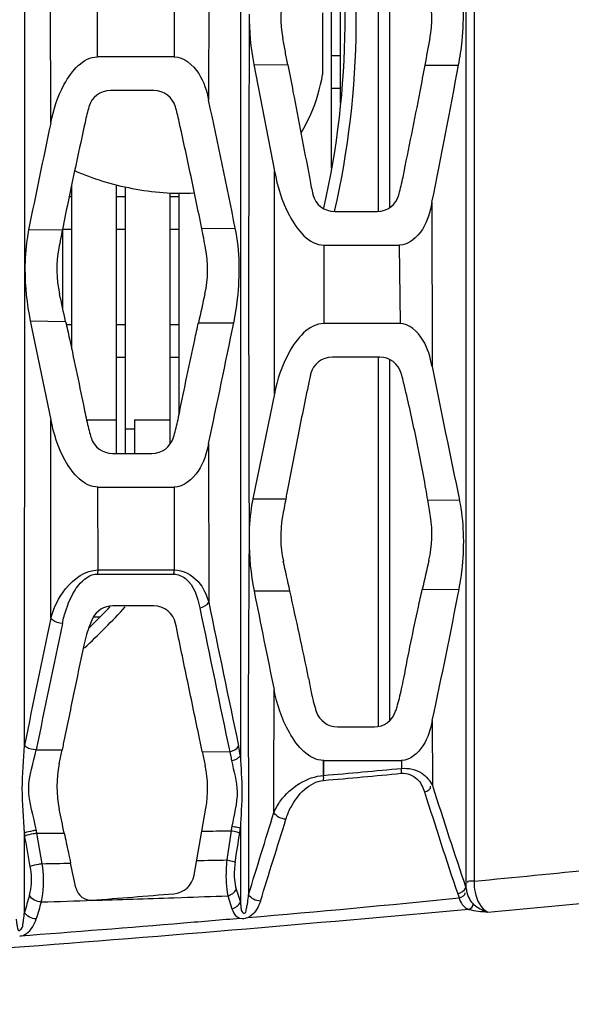
# Model space of a CAD drawing. Units: millimetres. Extents: x 49150 to 54947, y -3977 to 122.
# Drawn here: x 50020 to 50045, y -1551 to -1507 of the extents above; entities that cross this region are included whole.
import ezdxf

# ---------------------------------------------------------------- set-up
doc = ezdxf.new("R2010")
doc.units = ezdxf.units.MM
doc.layers.add('06___PRT_ALL_SURFS', color=7, linetype='Continuous')

msp = doc.modelspace()

# ---------------------------------------------------------------- linework, layer by layer
at = {"color": 7, "linetype": 'Continuous'}
for p, q in [((50036.418, -1515.171), (50036.418, -1498.687)), ((50036.918, -1514.989), (50036.918, -1498.876)), ((50034.318, -1513.241), (50034.318, -1499.932)), ((50034.718, -1510.335), (50034.718, -1502.843)), ((50033.918, -1506.298), (50033.918, -1509.05)), ((50034.718, -1508.228), (50034.318, -1508.228)), ((50034.718, -1509.68), (50034.318, -1509.68)), ((50022.718, -1521.321), (50022.718, -1513.967)), ((50024.718, -1525.971), (50024.718, -1513.973)), ((50025.118, -1525.971), (50025.118, -1514.064)), ((50027.118, -1525.548), (50027.118, -1514.335)), ((50027.518, -1524.201), (50027.518, -1514.355)), ((50022.718, -1514.521), (50022.602, -1514.521)), ((50025.118, -1514.521), (50024.718, -1514.521)), ((50027.518, -1514.521), (50027.118, -1514.521)), ((50022.718, -1515.974), (50022.318, -1515.974)), ((50022.318, -1519.489), (50022.318, -1515.974)), ((50025.118, -1515.974), (50024.718, -1515.974)), ((50027.518, -1515.974), (50027.118, -1515.974)), ((50022.718, -1520.228), (50022.481, -1520.228)), ((50025.118, -1520.228), (50024.718, -1520.228)), ((50027.518, -1520.228), (50027.118, -1520.228)), ((50025.118, -1521.68), (50024.718, -1521.68)), ((50027.518, -1521.68), (50027.118, -1521.68)), ((50036.418, -1538.141), (50036.418, -1521.671)), ((50036.918, -1537.876), (50036.918, -1521.793)), ((50023.379, -1524.465), (50024.718, -1524.465)), ((50025.518, -1524.465), (50027.118, -1524.465)), ((50025.518, -1524.465), (50025.518, -1525.971)), ((50025.118, -1524.865), (50025.518, -1524.865)), ((50023.705, -1533.265), (50023.959, -1533.265))]:
    msp.add_line(p, q, dxfattribs=at)
for radius, start, end in [(38, 347.1874, 11.9322), (38.5, 347.1372, 11.9196), (38.5, 313.2364, 317.0797), (38, 314.3947, 316.4136)]:
    msp.add_arc((49996.918, -1506.601), radius, start, end, dxfattribs=at)
for points, knots in [([(50032.955, -1511.655), (50033.119, -1511.39), (50033.548, -1510.573), (50033.814, -1509.665), (50033.918, -1509.05)], [0, 0, 0, 0, 0.341005, 1, 1, 1, 1]), ([(50022.847, -1513.345), (50023.657, -1513.702), (50025.377, -1514.229), (50027.278, -1514.397), (50028.198, -1514.339)], [0, 0, 0, 0, 0.500419, 1, 1, 1, 1]), ([(50040.44, -1546.322), (50026.347, -1547.613), (49998.04, -1549.811), (49969.649, -1550.557), (49955.418, -1550.557)], [0, 0, 0, 0, 0.498612, 1, 1, 1, 1])]:
    msp.add_open_spline(points, degree=3, knots=knots, dxfattribs=at)
at = {"layer": '06___PRT_ALL_SURFS', "color": 7, "linetype": 'Continuous'}
for p, q in [((50040.32, -1475.689), (50040.307, -1545.118)), ((50030.25, -1476.344), (50030.247, -1539.464)), ((50020.633, -1517.742), (50020.625, -1494.76)), ((50021.782, -1511.224), (50021.771, -1501.361)), ((50028.833, -1502.47), (50028.831, -1510.199)), ((50023.871, -1508.271), (50023.867, -1504.471)), ((50027.288, -1508.271), (50023.871, -1508.271)), ((50030.851, -1508.615), (50032.366, -1508.625)), ((50030.851, -1508.615), (50031.772, -1513.367)), ((50038.492, -1508.643), (50039.986, -1508.643)), ((50026.388, -1509.771), (50024.449, -1509.771)), ((50038.799, -1514.76), (50038.801, -1522.081)), ((50034.457, -1515.171), (50036.354, -1515.171)), ((50020.795, -1515.989), (50022.305, -1515.974)), ((50028.522, -1515.927), (50030.021, -1515.919)), ((50033.983, -1516.671), (50037.351, -1516.671)), ((50037.334, -1516.672), (50037.376, -1520.17)), ((50020.61, -1538.999), (50020.633, -1517.742)), ((50020.872, -1520.055), (50022.448, -1520.075)), ((50020.872, -1520.055), (50021.79, -1524.463)), ((50028.376, -1520.134), (50029.952, -1520.145)), ((50037.359, -1520.171), (50033.984, -1520.171)), ((50036.466, -1521.671), (50034.353, -1521.671)), ((50031.768, -1523.31), (50030.805, -1527.995)), ((50021.791, -1533.318), (50021.79, -1524.463)), ((50028.831, -1525.527), (50028.833, -1532.612)), ((50024.54, -1525.971), (50026.301, -1525.971)), ((50023.891, -1527.471), (50027.288, -1527.471)), ((50023.895, -1531.171), (50023.891, -1527.471)), ((50030.805, -1527.995), (50032.273, -1527.999)), ((50038.612, -1528.041), (50040.03, -1528.057)), ((50023.882, -1531.354), (50027.279, -1531.354)), ((50038.361, -1532.047), (50040.01, -1532.022)), ((50030.858, -1532.106), (50032.457, -1532.1)), ((50026.38, -1532.771), (50024.553, -1532.771)), ((50034.582, -1538.171), (50036.226, -1538.171)), ((50038.812, -1537.889), (50038.815, -1540.797)), ((50021.134, -1539.197), (50022.29, -1539.204)), ((50022.162, -1539.826), (50022.29, -1539.204)), ((50028.545, -1539.267), (50029.773, -1539.284)), ((50028.545, -1539.267), (50028.677, -1539.893)), ((50033.973, -1540.338), (50033.955, -1539.672)), ((50033.964, -1540.338), (50033.965, -1539.671)), ((50033.965, -1539.671), (50037.441, -1539.671)), ((50037.44, -1539.671), (50037.444, -1540.029)), ((50037.441, -1539.671), (50037.443, -1540.029)), ((50028.18, -1544.799), (50028.709, -1541.795)), ((50020.61, -1546.452), (50020.617, -1542.994)), ((50021.164, -1542.92), (50021.141, -1542.794)), ((50021.405, -1544.283), (50021.164, -1542.92)), ((50029.842, -1542.808), (50029.644, -1544.114)), ((50030.248, -1542.692), (50030.249, -1545.995)), ((50030.064, -1545.416), (50030.249, -1545.995)), ((50027.282, -1545.799), (50027.623, -1545.787)), ((50027.282, -1545.798), (50027.623, -1545.787)), ((50029.682, -1545.714), (50029.866, -1546.292))]:
    msp.add_line(p, q, dxfattribs=at)
msp.add_lwpolyline([(50020.62, -1543.043), (50020.622, -1543.004), (50020.617, -1542.957), (50020.61, -1542.911)], dxfattribs=at)
for centre, radius, start, end in [((50037.053, -1506.507), 5, 167.3313, 190.7473), ((50033.787, -1506.574), 5, 349.9199, 13.2249), ((50042.528, -1506.365), 11.891, 180.0077, 190.9092), ((49891.526, -1481.268), 149.495, 349.44831, 349.91337), ((49106.756, -1330.828), 950.019, 348.836496, 349.212333), ((50024.449, -1510.771), 1, 90, 164.3023), ((50026.388, -1510.771), 1, 15.9622, 90), ((49271.782, -1670.64), 773.863, 11.533058, 11.965625), ((50528.849, -1618.675), 518.327, 168.03569, 168.57347), ((50034.457, -1514.171), 1, 194.2317, 270), ((50036.354, -1514.171), 1, 270, 344.9176), ((50155.143, -1542.376), 135.436, 168.75898, 169.11703), ((49892.803, -1542.885), 138.371, 10.8634, 11.23433), ((50027.053, -1517.749), 5, 169.1208, 192.617), ((50023.784, -1517.749), 5, 347.4099, 10.8595), ((50032.02, -1517.734), 11.387, 180.0377, 191.7604), ((49617.473, -1609.482), 414.727, 12.44955, 12.62422), ((50398.781, -1601.548), 379.246, 167.40317, 167.6036), ((48974.369, -1303.092), 1077.667, 348.088292, 348.380569), ((50034.353, -1522.671), 1, 90, 165.9033), ((50036.466, -1522.671), 1, 16.0935, 90), ((50655.675, -1398.363), 629.158, 191.34058, 191.896218), ((50024.54, -1524.971), 1, 196.411, 270), ((50026.301, -1524.971), 1, 270, 343.3762), ((50256.032, -1569.727), 227.617, 169.43631, 169.63913), ((49962.064, -1541.101), 77.654, 9.12325, 9.68215), ((50037.045, -1529.69), 5, 169.6393, 192.5511), ((50033.799, -1529.581), 5, 346.6533, 9.1238), ((50042.349, -1529.822), 11.715, 180.0162, 191.2422), ((49596.291, -1627.818), 446.545, 12.37752, 12.55134), ((50152.557, -1557.758), 117.054, 166.65293, 167.31148), ((49780.456, -1482.097), 264.312, 347.81396, 349.11212), ((50573.6, -1424.313), 553.342, 191.23322, 191.69888), ((49600.202, -1626.956), 442.54, 11.86072, 12.37715), ((50024.553, -1533.771), 1, 90, 153.9424), ((50026.38, -1533.771), 1, 11.9715, 90), ((51366.655, -1257.562), 1366.243, 191.624849, 191.899862), ((51411.027, -1248.297), 1411.133, 191.623498, 191.889788), ((50989.093, -1737.393), 988.595, 168.086789, 168.423091), ((51015.836, -1742.876), 1015.341, 168.103196, 168.427889), ((50034.582, -1537.171), 1, 198.21, 270), ((50036.226, -1537.171), 1, 270, 342.0532), ((50022.329, -1540.682), 8.011, 8.747, 11.8824), ((50027.061, -1540.829), 5, 168.4292, 191.7119), ((50023.785, -1540.928), 5, 350.0112, 11.9381), ((49973.707, -860.022), 683.204, 275.05942, 275.352295), ((49975.595, -876.526), 666.376, 275.025043, 275.32544), ((50019.958, -1541.13), 10.026, 350.3638, 351.5131), ((49534.584, -1466.8), 501.443, 351.1187, 351.26976), ((50017.83, -1541.008), 12.531, 351.2701, 352.2801), ((49712.812, -1611.016), 316.968, 11.9554, 12.15906), ((49888.875, 31.449), 1583.8, 275.500126, 275.892568), ((50027.195, -1544.626), 1, 274.6059, 350.0112), ((50044.783, -1545.123), 4.477, 179.9385, 182.9146), ((50023.59, -1545.211), 0.7, 191.9009, 274.4327), ((49929.667, -334.078), 1215.47, 274.432729, 274.60611), ((50043.842, -1544.706), 3.588, 190.3456, 193.6282), ((49898.512, -15.067), 1538.019, 275.32655, 275.705855), ((50380.912, -1654.218), 376.073, 163.22728, 163.34803), ((50392.319, -1658.115), 387.534, 163.18177, 163.29879), ((49991.698, -485.061), 1061.335, 271.722994, 271.921351), ((49957.095, -706.749), 843.148, 274.999438, 275.643725)]:
    msp.add_arc(centre, radius, start, end, dxfattribs=at)
for points, knots in [([(50040.67, -1475.871), (50040.669, -1481.67), (50040.683, -1504.733), (50040.692, -1527.795), (50040.679, -1545.059)], [0, 0, 0, 0, 0.251444, 1, 1, 1, 1]), ([(50039.986, -1508.643), (50040.054, -1508.285), (50040.25, -1506.887), (50040.224, -1505.445), (50040.006, -1504.42)], [0, 0, 0, 0, 0.258075, 1, 1, 1, 1]), ([(50030.636, -1506.366), (50030.636, -1510.28), (50030.593, -1518.1), (50030.633, -1525.919), (50030.633, -1529.825)], [0, 0, 0, 0, 0.500535, 1, 1, 1, 1]), ([(50032.366, -1508.625), (50032.329, -1508.43), (50032.253, -1508.035), (50032.178, -1507.64), (50032.14, -1507.44)], [0, 0, 0, 0, 0.493203, 1, 1, 1, 1]), ([(50021.782, -1511.224), (50021.908, -1510.626), (50022.235, -1509.482), (50023.23, -1508.271), (50023.871, -1508.271)], [0, 0, 0, 0, 0.488156, 1, 1, 1, 1]), ([(50027.288, -1508.271), (50027.73, -1508.271), (50028.513, -1508.964), (50028.743, -1509.787), (50028.831, -1510.199)], [0, 0, 0, 0, 0.511838, 1, 1, 1, 1]), ([(50032.366, -1508.625), (50032.442, -1509.024), (50032.762, -1510.692), (50033.085, -1512.362), (50033.33, -1513.633)], [0, 0, 0, 0, 0.239146, 1, 1, 1, 1]), ([(50037.506, -1513.632), (50037.767, -1512.354), (50038.105, -1510.691), (50038.42, -1509.031), (50038.492, -1508.643)], [0, 0, 0, 0, 0.766453, 1, 1, 1, 1]), ([(50023.487, -1510.501), (50023.457, -1510.608), (50023.396, -1510.84), (50023.341, -1511.074), (50023.314, -1511.2)], [0, 0, 0, 0, 0.463544, 1, 1, 1, 1]), ([(50027.517, -1511.166), (50027.49, -1511.043), (50027.438, -1510.819), (50027.378, -1510.596), (50027.35, -1510.496)], [0, 0, 0, 0, 0.547441, 1, 1, 1, 1]), ([(50023.314, -1511.2), (50023.056, -1512.381), (50022.71, -1513.972), (50022.387, -1515.561), (50022.305, -1515.974)], [0, 0, 0, 0, 0.73968, 1, 1, 1, 1]), ([(50028.522, -1515.927), (50028.442, -1515.524), (50028.121, -1513.939), (50027.777, -1512.352), (50027.517, -1511.166)], [0, 0, 0, 0, 0.254663, 1, 1, 1, 1]), ([(50031.772, -1513.367), (50031.904, -1514.05), (50032.248, -1515.3), (50033.303, -1516.671), (50033.983, -1516.671)], [0, 0, 0, 0, 0.50596, 1, 1, 1, 1]), ([(50033.33, -1513.633), (50033.35, -1513.757), (50033.391, -1513.991), (50033.447, -1514.252), (50033.481, -1514.389), (50033.488, -1514.417)], [0, 0, 0, 0, 0.470566, 0.892977, 1, 1, 1, 1]), ([(50037.319, -1514.431), (50037.323, -1514.416), (50037.359, -1514.283), (50037.424, -1514.017), (50037.479, -1513.765), (50037.506, -1513.632)], [0, 0, 0, 0, 0.058268, 0.504809, 1, 1, 1, 1]), ([(50038.799, -1514.76), (50038.716, -1515.179), (50038.515, -1515.983), (50037.764, -1516.671), (50037.351, -1516.671)], [0, 0, 0, 0, 0.508583, 1, 1, 1, 1]), ([(50020.795, -1515.989), (50020.768, -1516.124), (50020.669, -1516.703), (50020.633, -1517.293), (50020.633, -1517.742)], [0, 0, 0, 0, 0.235596, 1, 1, 1, 1]), ([(50029.952, -1520.145), (50030.025, -1519.788), (50030.241, -1518.392), (50030.231, -1516.947), (50030.021, -1515.919)], [0, 0, 0, 0, 0.257823, 1, 1, 1, 1]), ([(50022.448, -1520.075), (50022.505, -1520.333), (50022.796, -1521.662), (50023.078, -1522.996), (50023.295, -1524.074)], [0, 0, 0, 0, 0.194483, 1, 1, 1, 1]), ([(50027.526, -1524.164), (50027.745, -1523.072), (50028.028, -1521.727), (50028.32, -1520.388), (50028.376, -1520.134)], [0, 0, 0, 0, 0.810183, 1, 1, 1, 1]), ([(50033.984, -1520.171), (50033.298, -1520.171), (50032.253, -1521.469), (50031.898, -1522.679), (50031.768, -1523.31)], [0, 0, 0, 0, 0.515645, 1, 1, 1, 1]), ([(50038.801, -1522.081), (50038.72, -1521.677), (50038.522, -1520.881), (50037.784, -1520.171), (50037.359, -1520.171)], [0, 0, 0, 0, 0.492335, 1, 1, 1, 1]), ([(50033.383, -1522.428), (50033.375, -1522.459), (50033.345, -1522.583), (50033.319, -1522.708), (50033.302, -1522.802)], [0, 0, 0, 0, 0.254137, 1, 1, 1, 1]), ([(50037.534, -1522.802), (50037.508, -1522.692), (50037.473, -1522.556), (50037.435, -1522.421), (50037.427, -1522.394)], [0, 0, 0, 0, 0.803926, 1, 1, 1, 1]), ([(50033.302, -1522.802), (50033.129, -1523.63), (50032.793, -1525.273), (50032.458, -1527.006), (50032.289, -1527.91), (50032.273, -1527.999)], [0, 0, 0, 0, 0.478849, 0.949028, 1, 1, 1, 1]), ([(50038.612, -1528.041), (50038.584, -1527.878), (50038.415, -1526.903), (50038.076, -1525.154), (50037.719, -1523.575), (50037.534, -1522.802)], [0, 0, 0, 0, 0.093035, 0.555087, 1, 1, 1, 1]), ([(50023.295, -1524.074), (50023.323, -1524.212), (50023.379, -1524.475), (50023.469, -1524.85), (50023.537, -1525.105), (50023.575, -1525.236), (50023.581, -1525.254)], [0, 0, 0, 0, 0.347727, 0.6648, 0.953433, 1, 1, 1, 1]), ([(50023.891, -1527.471), (50023.263, -1527.471), (50022.25, -1526.256), (50021.921, -1525.092), (50021.79, -1524.463)], [0, 0, 0, 0, 0.493823, 1, 1, 1, 1]), ([(50027.259, -1525.257), (50027.261, -1525.252), (50027.294, -1525.14), (50027.359, -1524.907), (50027.446, -1524.548), (50027.499, -1524.296), (50027.526, -1524.164)], [0, 0, 0, 0, 0.013905, 0.31326, 0.64177, 1, 1, 1, 1]), ([(50028.831, -1525.527), (50028.74, -1525.957), (50028.508, -1526.788), (50027.717, -1527.471), (50027.288, -1527.471)], [0, 0, 0, 0, 0.505776, 1, 1, 1, 1]), ([(50030.805, -1527.995), (50030.776, -1528.135), (50030.671, -1528.74), (50030.633, -1529.355), (50030.633, -1529.825)], [0, 0, 0, 0, 0.233914, 1, 1, 1, 1]), ([(50040.01, -1532.022), (50040.076, -1531.682), (50040.262, -1530.37), (50040.233, -1529.016), (50040.03, -1528.057)], [0, 0, 0, 0, 0.260989, 1, 1, 1, 1]), ([(50030.633, -1529.825), (50030.633, -1531.144), (50030.578, -1536.424), (50030.613, -1541.704), (50030.613, -1545.664)], [0, 0, 0, 0, 0.249902, 1, 1, 1, 1]), ([(50021.791, -1533.318), (50021.928, -1532.849), (50022.35, -1531.89), (50023.337, -1531.176), (50023.895, -1531.171)], [0, 0, 0, 0, 0.467043, 1, 1, 1, 1]), ([(50022.304, -1533.563), (50022.35, -1533.343), (50022.573, -1532.494), (50023.184, -1531.354), (50023.882, -1531.354)], [0, 0, 0, 0, 0.244275, 1, 1, 1, 1]), ([(50027.279, -1531.354), (50027.463, -1531.354), (50028.124, -1531.665), (50028.338, -1532.388), (50028.436, -1532.864)], [0, 0, 0, 0, 0.274506, 1, 1, 1, 1]), ([(50027.293, -1531.171), (50027.687, -1531.168), (50028.437, -1531.578), (50028.737, -1532.279), (50028.833, -1532.612)], [0, 0, 0, 0, 0.532803, 1, 1, 1, 1]), ([(50037.542, -1536), (50037.744, -1534.937), (50038.012, -1533.618), (50038.303, -1532.304), (50038.361, -1532.047)], [0, 0, 0, 0, 0.804067, 1, 1, 1, 1]), ([(50022.304, -1533.563), (50022.152, -1533.553), (50021.952, -1533.491), (50021.814, -1533.352), (50021.791, -1533.318)], [0, 0, 0, 0, 0.786987, 1, 1, 1, 1]), ([(50023.654, -1533.332), (50023.606, -1533.431), (50023.504, -1533.668), (50023.369, -1534.069), (50023.293, -1534.372), (50023.259, -1534.533)], [0, 0, 0, 0, 0.261461, 0.608975, 1, 1, 1, 1]), ([(50028.545, -1539.267), (50028.504, -1539.074), (50028.286, -1538.037), (50027.89, -1536.136), (50027.537, -1534.428), (50027.359, -1533.564)], [0, 0, 0, 0, 0.10142, 0.545419, 1, 1, 1, 1]), ([(50023.259, -1534.533), (50023.106, -1535.262), (50022.8, -1536.729), (50022.478, -1538.286), (50022.308, -1539.114), (50022.29, -1539.204)], [0, 0, 0, 0, 0.468455, 0.942194, 1, 1, 1, 1]), ([(50033.294, -1536), (50033.32, -1536.165), (50033.374, -1536.477), (50033.469, -1536.917), (50033.557, -1537.247), (50033.614, -1537.429), (50033.632, -1537.484)], [0, 0, 0, 0, 0.328856, 0.623862, 0.886511, 1, 1, 1, 1]), ([(50037.177, -1537.479), (50037.199, -1537.413), (50037.258, -1537.221), (50037.349, -1536.887), (50037.45, -1536.46), (50037.512, -1536.159), (50037.542, -1536)], [0, 0, 0, 0, 0.13808, 0.394703, 0.681206, 1, 1, 1, 1]), ([(50033.965, -1539.671), (50033.307, -1539.671), (50032.249, -1538.392), (50031.889, -1537.175), (50031.752, -1536.513)], [0, 0, 0, 0, 0.493288, 1, 1, 1, 1]), ([(50038.812, -1537.889), (50038.727, -1538.282), (50038.531, -1539.033), (50037.826, -1539.671), (50037.441, -1539.671)], [0, 0, 0, 0, 0.510953, 1, 1, 1, 1]), ([(50020.61, -1542.911), (50020.578, -1542.252), (50020.451, -1540.949), (50020.576, -1539.645), (50020.61, -1539.001)], [0, 0, 0, 0, 0.505855, 1, 1, 1, 1]), ([(50021.134, -1539.197), (50020.983, -1539.197), (50020.782, -1539.155), (50020.634, -1539.03), (50020.61, -1538.999)], [0, 0, 0, 0, 0.793865, 1, 1, 1, 1]), ([(50021.141, -1542.794), (50021.03, -1542.168), (50020.577, -1540.967), (50021.021, -1539.77), (50021.134, -1539.197)], [0, 0, 0, 0, 0.520894, 1, 1, 1, 1]), ([(50029.856, -1539.676), (50029.974, -1539.654), (50030.125, -1539.6), (50030.23, -1539.49), (50030.247, -1539.464)], [0, 0, 0, 0, 0.794441, 1, 1, 1, 1]), ([(50030.247, -1539.464), (50030.27, -1539.995), (50030.359, -1541.071), (50030.27, -1542.147), (50030.248, -1542.691)], [0, 0, 0, 0, 0.494023, 1, 1, 1, 1]), ([(50029.856, -1539.676), (50029.941, -1540.143), (50030.26, -1541.118), (50029.95, -1542.099), (50029.873, -1542.61)], [0, 0, 0, 0, 0.479011, 1, 1, 1, 1]), ([(50031.741, -1542), (50031.822, -1541.814), (50032.292, -1540.995), (50033.222, -1540.396), (50033.964, -1540.338)], [0, 0, 0, 0, 0.213826, 1, 1, 1, 1]), ([(50037.436, -1540.245), (50037.686, -1540.221), (50038.193, -1540.425), (50038.396, -1540.872), (50038.464, -1541.08)], [0, 0, 0, 0, 0.533508, 1, 1, 1, 1]), ([(50037.443, -1540.029), (50037.751, -1540.003), (50038.348, -1540.116), (50038.713, -1540.577), (50038.815, -1540.797)], [0, 0, 0, 0, 0.559634, 1, 1, 1, 1]), ([(50032.281, -1542.294), (50032.337, -1542.115), (50032.634, -1541.367), (50033.328, -1540.622), (50033.958, -1540.566)], [0, 0, 0, 0, 0.228861, 1, 1, 1, 1]), ([(50022.386, -1542.911), (50022.349, -1542.734), (50022.276, -1542.378), (50022.202, -1542.022), (50022.165, -1541.844)], [0, 0, 0, 0, 0.497734, 1, 1, 1, 1]), ([(50021.141, -1542.794), (50021.087, -1542.801), (50020.909, -1542.832), (50020.727, -1542.863), (50020.61, -1542.911)], [0, 0, 0, 0, 0.302199, 1, 1, 1, 1]), ([(50021.164, -1542.92), (50021.11, -1542.928), (50020.931, -1542.961), (50020.748, -1542.994), (50020.634, -1543.05)], [0, 0, 0, 0, 0.301471, 1, 1, 1, 1]), ([(50022.386, -1542.911), (50022.447, -1543.201), (50022.541, -1543.649), (50022.636, -1544.097), (50022.67, -1544.254)], [0, 0, 0, 0, 0.648407, 1, 1, 1, 1]), ([(50029.842, -1542.808), (50029.882, -1542.815), (50030.009, -1542.841), (50030.139, -1542.868), (50030.217, -1542.91)], [0, 0, 0, 0, 0.317521, 1, 1, 1, 1]), ([(50029.873, -1542.61), (50029.914, -1542.616), (50030.04, -1542.638), (50030.167, -1542.659), (50030.248, -1542.692)], [0, 0, 0, 0, 0.319083, 1, 1, 1, 1]), ([(50021.405, -1544.283), (50021.35, -1544.291), (50021.171, -1544.324), (50020.987, -1544.357), (50020.872, -1544.413)], [0, 0, 0, 0, 0.301228, 1, 1, 1, 1]), ([(50021.361, -1545.988), (50021.392, -1545.867), (50021.491, -1545.304), (50021.469, -1544.724), (50021.405, -1544.283)], [0, 0, 0, 0, 0.218555, 1, 1, 1, 1]), ([(50029.644, -1544.114), (50029.629, -1544.26), (50029.591, -1544.792), (50029.605, -1545.333), (50029.682, -1545.714)], [0, 0, 0, 0, 0.273723, 1, 1, 1, 1]), ([(50029.644, -1544.114), (50029.684, -1544.122), (50029.809, -1544.148), (50029.937, -1544.175), (50030.014, -1544.217)], [0, 0, 0, 0, 0.3174, 1, 1, 1, 1]), ([(50030.014, -1544.217), (50029.997, -1544.326), (50029.955, -1544.724), (50029.975, -1545.138), (50030.064, -1545.416)], [0, 0, 0, 0, 0.274401, 1, 1, 1, 1]), ([(50020.838, -1545.693), (50020.865, -1545.603), (50020.951, -1545.181), (50020.929, -1544.743), (50020.872, -1544.413)], [0, 0, 0, 0, 0.219489, 1, 1, 1, 1]), ([(50040.679, -1545.059), (50040.676, -1545.226), (50040.703, -1545.734), (50040.975, -1546.288), (50041.29, -1546.443)], [0, 0, 0, 0, 0.322628, 1, 1, 1, 1]), ([(50030.249, -1545.995), (50030.254, -1546.052), (50030.272, -1546.168), (50030.273, -1546.337), (50030.352, -1546.495), (50030.483, -1546.479), (50030.509, -1546.34), (50030.538, -1546.196), (50030.588, -1545.953), (50030.604, -1545.781), (50030.613, -1545.664)], [0, 0, 0, 0, 0.122367, 0.24253, 0.374543, 0.417316, 0.481296, 0.633088, 0.751904, 1, 1, 1, 1]), ([(50031.141, -1545.953), (50031.12, -1546.023), (50031.008, -1546.313), (50030.794, -1546.593), (50030.572, -1546.69)], [0, 0, 0, 0, 0.232088, 1, 1, 1, 1]), ([(50040.013, -1545.811), (50040.031, -1545.873), (50040.105, -1546.086), (50040.287, -1546.269), (50040.44, -1546.322)], [0, 0, 0, 0, 0.285449, 1, 1, 1, 1]), ([(50020.244, -1546.75), (50020.249, -1546.808), (50020.26, -1546.93), (50020.291, -1547.082), (50020.323, -1547.345), (50020.525, -1547.151), (50020.545, -1546.985), (50020.573, -1546.744), (50020.601, -1546.57), (50020.61, -1546.452)], [0, 0, 0, 0, 0.12281, 0.247041, 0.371912, 0.500186, 0.627722, 0.750312, 1, 1, 1, 1]), ([(50029.866, -1546.292), (50029.909, -1546.426), (50030.014, -1546.612), (50030.193, -1546.703), (50030.245, -1546.718)], [0, 0, 0, 0, 0.72134, 1, 1, 1, 1]), ([(50040.44, -1546.322), (50040.504, -1546.292), (50040.599, -1546.23), (50040.62, -1546.128), (50040.623, -1546.098)], [0, 0, 0, 0, 0.701806, 1, 1, 1, 1]), ([(50030.245, -1546.725), (50029.402, -1546.796), (50026.121, -1547.071), (50022.838, -1547.331), (50020.398, -1547.515)], [0, 0, 0, 0, 0.256972, 1, 1, 1, 1]), ([(50020.398, -1547.517), (50020.505, -1547.509), (50020.861, -1547.353), (50021.057, -1546.997), (50021.133, -1546.746)], [0, 0, 0, 0, 0.288713, 1, 1, 1, 1])]:
    msp.add_open_spline(points, degree=3, knots=knots, dxfattribs=at)
for points in [[(50027.294, -1504.471), (50027.292, -1505.738), (50027.29, -1507.005), (50027.288, -1508.271)], [(50031.768, -1523.31), (50031.771, -1519.995), (50031.772, -1516.681), (50031.772, -1513.367)], [(50033.984, -1520.171), (50033.983, -1519.005), (50033.983, -1517.838), (50033.983, -1516.671)], [(50027.288, -1527.471), (50027.289, -1528.705), (50027.291, -1529.938), (50027.293, -1531.171)], [(50023.882, -1531.354), (50023.889, -1531.293), (50023.893, -1531.232), (50023.895, -1531.171)], [(50023.895, -1531.171), (50025.027, -1531.171), (50026.16, -1531.171), (50027.293, -1531.171)], [(50027.279, -1531.354), (50027.286, -1531.293), (50027.29, -1531.232), (50027.293, -1531.171)], [(50028.436, -1532.864), (50028.589, -1532.831), (50028.759, -1532.75), (50028.833, -1532.612)], [(50031.741, -1542), (50031.745, -1540.171), (50031.749, -1538.342), (50031.752, -1536.513)], [(50029.773, -1539.284), (50029.925, -1539.251), (50030.094, -1539.17), (50030.169, -1539.032)], [(50029.773, -1539.284), (50029.805, -1539.415), (50029.836, -1539.547), (50029.851, -1539.682)], [(50033.958, -1540.566), (50033.966, -1540.493), (50033.968, -1540.418), (50033.959, -1540.345)], [(50037.436, -1540.245), (50037.445, -1540.173), (50037.446, -1540.101), (50037.443, -1540.029)], [(50038.815, -1540.797), (50039.312, -1542.316), (50039.8, -1543.837), (50040.312, -1545.351)], [(50038.464, -1541.08), (50038.582, -1541.042), (50038.783, -1540.941), (50038.736, -1540.826)], [(50038.464, -1541.08), (50038.953, -1542.599), (50039.437, -1544.119), (50039.945, -1545.632)], [(50030.613, -1545.664), (50030.99, -1544.443), (50031.363, -1543.221), (50031.741, -1542)], [(50032.281, -1542.294), (50032.076, -1542.286), (50031.839, -1542.18), (50031.741, -1542)], [(50031.141, -1545.953), (50031.522, -1544.733), (50031.899, -1543.513), (50032.281, -1542.294)], [(50020.872, -1544.413), (50020.789, -1543.94), (50020.7, -1543.468), (50020.617, -1542.994)], [(50021.164, -1542.92), (50021.572, -1542.917), (50021.979, -1542.914), (50022.386, -1542.911)], [(50028.527, -1542.832), (50028.965, -1542.825), (50029.403, -1542.817), (50029.842, -1542.808)], [(50021.405, -1544.283), (50021.827, -1544.273), (50022.248, -1544.263), (50022.67, -1544.254)], [(50028.296, -1544.139), (50028.746, -1544.131), (50029.195, -1544.122), (50029.644, -1544.114)], [(50040.679, -1545.059), (50040.579, -1545.062), (50040.32, -1545.04), (50040.386, -1545.115)], [(50029.682, -1545.714), (50029.837, -1545.671), (50030, -1545.564), (50030.064, -1545.416)], [(50039.945, -1545.632), (50040.093, -1545.587), (50040.244, -1545.489), (50040.312, -1545.351)], [(50039.945, -1545.632), (50039.965, -1545.692), (50039.987, -1545.752), (50040.015, -1545.81)], [(50040.013, -1545.811), (50040.126, -1545.771), (50040.308, -1545.692), (50040.284, -1545.574)], [(50040.355, -1545.552), (50040.404, -1545.753), (50040.502, -1545.959), (50040.659, -1546.095)], [(50021.361, -1545.988), (50021.161, -1545.975), (50020.931, -1545.87), (50020.838, -1545.693)], [(50021.361, -1545.988), (50022.127, -1545.965), (50022.894, -1545.938), (50023.66, -1545.914)], [(50027.623, -1545.787), (50028.309, -1545.763), (50028.995, -1545.739), (50029.682, -1545.714)], [(50029.866, -1546.292), (50030.022, -1546.249), (50030.184, -1546.143), (50030.249, -1545.995)], [(50031.141, -1545.953), (50030.941, -1545.941), (50030.711, -1545.839), (50030.613, -1545.664)], [(50021.133, -1546.746), (50020.933, -1546.733), (50020.704, -1546.628), (50020.61, -1546.452)], [(50040.44, -1546.322), (50040.719, -1546.384), (50041.005, -1546.415), (50041.29, -1546.443)], [(50040.659, -1546.095), (50040.84, -1546.253), (50041.06, -1546.373), (50041.29, -1546.443)], [(50030.245, -1546.718), (50030.345, -1546.74), (50030.472, -1546.742), (50030.549, -1546.676)]]:
    msp.add_open_spline(points, degree=3, dxfattribs=at)

doc.saveas('drawing.dxf')
